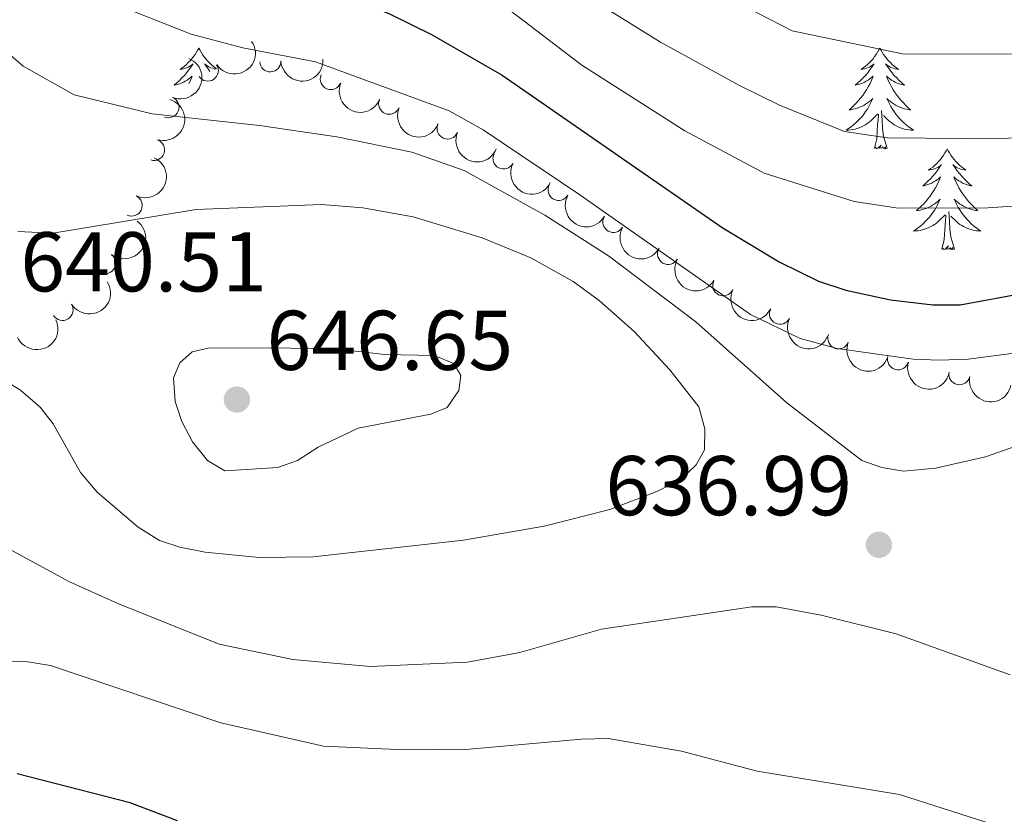
# Model space of a CAD drawing. Units: metres. Extents: x 640783 to 645298, y 729680 to 732742.
# Drawn here: x 642444 to 642560, y 731659 to 731753 of the extents above; entities that cross this region are included whole.
import ezdxf

# ---------------------------------------------------------------- set-up
doc = ezdxf.new("R2010")
doc.units = ezdxf.units.M
doc.header["$MEASUREMENT"] = 0
for name, color, linetype, lineweight in [('Carátula', 7, 'Continuous', 5), ('Elementos auxiliares', 7, 'Continuous', 5), ('Entidades rústicas y varios', 7, 'Continuous', 5), ('Relieve y altimetría', 7, 'Continuous', 5), ('Textos de rotulación', 7, 'Continuous', 5)]:
    doc.layers.add(name, color=color, linetype=linetype, lineweight=lineweight)
doc.styles.add('Style-arial', font='arial.shx', dxfattribs={"bigfont": 'arialbig.shx'})

# ---------------------------------------------------------------- blocks, each defined once
blk = doc.blocks.new('5PATER')
at = {"layer": 'Relieve y altimetría', "linetype": 'Continuous', "lineweight": 5}
h = blk.add_hatch(color=250, dxfattribs=at)
edge = h.paths.add_edge_path()
edge.add_ellipse((0, 0), major_axis=(-1.095731442945027, -1.110710700472634), ratio=0.9994222409660319, start_angle=0, end_angle=360)

msp = doc.modelspace()

# ---------------------------------------------------------------- linework, layer by layer
at = {"layer": 'Carátula', "color": 7, "linetype": 'Continuous', "lineweight": 5}
msp.add_3dface([(640844.4099999999, 729679.97), (645298.45, 729772.4199999999), (645236.8200000001, 732741.78), (640782.77, 732649.3300000001)], dxfattribs=at)
at = {"layer": 'Elementos auxiliares', "color": 250, "linetype": 'Continuous', "lineweight": 5}
msp.add_3dface([(641714.52, 730091.96), (641667.1100000001, 732405.26), (645078.4099999999, 732476.0900000001), (645126.97, 730162.79)], dxfattribs=at)
at = {"layer": 'Entidades rústicas y varios', "color": 92, "linetype": 'Continuous', "lineweight": 5, "flags": 128}
for points in [[(642465.03, 731749.26), (642464.9199999999, 731749.04), (642464.77, 731748.76), (642464.6000000001, 731748.5), (642464.4199999999, 731748.24), (642464.23, 731747.99), (642464.02, 731747.76), (642463.8, 731747.53), (642463.5700000001, 731747.31), (642463.3300000001, 731747.1100000001), (642463.0800000001, 731746.9199999999), (642462.8200000001, 731746.74), (642463.02, 731746.76), (642463.22, 731746.8), (642463.4199999999, 731746.8600000001), (642463.6100000001, 731746.9299999999), (642463.8, 731747.01), (642463.98, 731747.1100000001), (642464.1599999999, 731747.22), (642464.3600000001, 731747.4099999999), (642464.3200000001, 731747.3500000001), (642464.0900000001, 731747), (642463.8500000001, 731746.6699999999), (642463.5900000001, 731746.3400000001), (642463.3300000001, 731746.03), (642463.05, 731745.72), (642462.75, 731745.4299999999), (642462.45, 731745.1400000001), (642462.1399999999, 731744.8700000001), (642462.26, 731744.8999999999), (642462.51, 731744.95), (642462.75, 731745.03), (642462.99, 731745.1200000001), (642463.22, 731745.22), (642463.44, 731745.3400000001), (642463.6499999999, 731745.47), (642463.8600000001, 731745.6100000001), (642464.06, 731745.77), (642464.25, 731745.94), (642464.1599999999, 731745.72), (642464, 731745.3600000001), (642463.8600000001, 731745.06)], [(642465.03, 731749.26), (642465.1499999999, 731749.04), (642465.3, 731748.76), (642465.47, 731748.5), (642465.6499999999, 731748.24), (642465.8500000001, 731747.99), (642466.05, 731747.76), (642466.27, 731747.53), (642466.5, 731747.31), (642466.74, 731747.1100000001), (642466.99, 731746.9199999999), (642467.1399999999, 731746.81)], [(642545.54, 731749.26), (642545.4299999999, 731749.04), (642545.27, 731748.76), (642545.1100000001, 731748.5), (642544.9199999999, 731748.24), (642544.73, 731747.99), (642544.52, 731747.76), (642544.3, 731747.53), (642544.0700000001, 731747.31), (642543.8300000001, 731747.1100000001), (642543.5800000001, 731746.9199999999), (642543.3200000001, 731746.74), (642543.52, 731746.76), (642543.73, 731746.8), (642543.9199999999, 731746.8600000001), (642544.1200000001, 731746.9299999999), (642544.31, 731747.01), (642544.49, 731747.1100000001), (642544.6599999999, 731747.22), (642544.8700000001, 731747.4099999999), (642544.8300000001, 731747.3500000001), (642544.6000000001, 731747), (642544.3500000001, 731746.6699999999), (642544.1000000001, 731746.3400000001), (642543.8300000001, 731746.03), (642543.55, 731745.72), (642543.26, 731745.4299999999), (642542.95, 731745.1400000001), (642542.6399999999, 731744.8700000001), (642542.77, 731744.8999999999), (642543.01, 731744.95), (642543.25, 731745.03), (642543.49, 731745.1200000001), (642543.72, 731745.22), (642543.94, 731745.3400000001), (642544.1599999999, 731745.47), (642544.3700000001, 731745.6100000001), (642544.56, 731745.77), (642544.75, 731745.94), (642544.6599999999, 731745.72), (642544.51, 731745.3600000001), (642544.3400000001, 731745), (642544.1499999999, 731744.6599999999), (642543.95, 731744.3200000001), (642543.74, 731743.98), (642543.51, 731743.6599999999), (642543.27, 731743.3500000001), (642543.02, 731743.05), (642542.76, 731742.76), (642542.48, 731742.47), (642542.2, 731742.2), (642541.8999999999, 731741.95), (642542.0900000001, 731741.97), (642542.3600000001, 731742.02), (642542.6300000001, 731742.0800000001), (642542.8800000001, 731742.1599999999), (642543.1399999999, 731742.25), (642543.3899999999, 731742.3600000001), (642543.6300000001, 731742.48), (642543.8600000001, 731742.6200000001), (642544.0900000001, 731742.77), (642544.3, 731742.94), (642544.51, 731743.1100000001), (642544.7, 731743.3), (642544.56, 731742.97), (642544.4099999999, 731742.6499999999), (642544.24, 731742.3400000001), (642544.06, 731742.03), (642543.8600000001, 731741.74), (642543.6499999999, 731741.45), (642543.4299999999, 731741.1699999999), (642543.19, 731740.8999999999), (642542.95, 731740.6400000001), (642542.69, 731740.3999999999), (642542.4199999999, 731740.1699999999), (642542.1399999999, 731739.94), (642541.8500000001, 731739.74), (642541.56, 731739.54), (642541.8300000001, 731739.55), (642542.0900000001, 731739.5800000001), (642542.3500000001, 731739.6200000001), (642542.6100000001, 731739.6799999999), (642542.8600000001, 731739.75), (642543.1100000001, 731739.8400000001), (642543.3600000001, 731739.94), (642543.6000000001, 731740.05), (642543.8300000001, 731740.1799999999), (642544.05, 731740.3300000001), (642544.26, 731740.49), (642544.46, 731740.6599999999), (642545.31, 731741.46)], [(642545.54, 731749.26), (642545.6499999999, 731749.04), (642545.81, 731748.76), (642545.97, 731748.5), (642546.1599999999, 731748.24), (642546.3500000001, 731747.99), (642546.56, 731747.76), (642546.78, 731747.53), (642547.01, 731747.31), (642547.25, 731747.1100000001), (642547.5, 731746.9199999999), (642547.76, 731746.74), (642547.56, 731746.76), (642547.3500000001, 731746.8), (642547.1599999999, 731746.8600000001), (642546.96, 731746.9299999999), (642546.77, 731747.01), (642546.5900000001, 731747.1100000001), (642546.4199999999, 731747.22), (642546.21, 731747.4099999999), (642546.25, 731747.3500000001), (642546.48, 731747), (642546.73, 731746.6699999999), (642546.98, 731746.3400000001), (642547.25, 731746.03), (642547.53, 731745.72), (642547.8200000001, 731745.4299999999), (642548.1300000001, 731745.1400000001), (642548.44, 731744.8700000001), (642548.31, 731744.8999999999), (642548.0700000001, 731744.95), (642547.8300000001, 731745.03), (642547.5900000001, 731745.1200000001), (642547.3600000001, 731745.22), (642547.1399999999, 731745.3400000001), (642546.9199999999, 731745.47), (642546.71, 731745.6100000001), (642546.52, 731745.77), (642546.3300000001, 731745.94), (642546.4199999999, 731745.72), (642546.5700000001, 731745.3600000001), (642546.74, 731745), (642546.9299999999, 731744.6599999999), (642547.1300000001, 731744.3200000001), (642547.3400000001, 731743.98), (642547.5700000001, 731743.6599999999), (642547.81, 731743.3500000001), (642548.06, 731743.05), (642548.3200000001, 731742.76), (642548.6000000001, 731742.47), (642548.8800000001, 731742.2), (642549.1799999999, 731741.95), (642548.99, 731741.97), (642548.72, 731742.02), (642548.45, 731742.0800000001), (642548.2, 731742.1599999999), (642547.94, 731742.25), (642547.69, 731742.3600000001), (642547.45, 731742.48), (642547.22, 731742.6200000001), (642546.99, 731742.77), (642546.78, 731742.94), (642546.5700000001, 731743.1100000001), (642546.3800000001, 731743.3), (642546.52, 731742.97), (642546.6699999999, 731742.6499999999), (642546.8400000001, 731742.3400000001), (642547.02, 731742.03), (642547.22, 731741.74), (642547.4299999999, 731741.45), (642547.6499999999, 731741.1699999999), (642547.8899999999, 731740.8999999999), (642548.1300000001, 731740.6400000001), (642548.3899999999, 731740.3999999999), (642548.6599999999, 731740.1699999999), (642548.94, 731739.94), (642549.23, 731739.74), (642549.52, 731739.54), (642549.25, 731739.55), (642548.99, 731739.5800000001), (642548.73, 731739.6200000001), (642548.47, 731739.6799999999), (642548.22, 731739.75), (642547.97, 731739.8400000001), (642547.72, 731739.94), (642547.48, 731740.05), (642547.25, 731740.1799999999), (642547.03, 731740.3300000001), (642546.8200000001, 731740.49), (642546.6200000001, 731740.6599999999), (642545.96, 731741.28)], [(642467.02, 731746.77), (642466.8500000001, 731746.8), (642466.6499999999, 731746.8600000001), (642466.46, 731746.9299999999), (642466.27, 731747.01), (642466.0900000001, 731747.1100000001), (642465.9099999999, 731747.22), (642465.71, 731747.4099999999), (642465.75, 731747.3500000001), (642465.98, 731747), (642466.22, 731746.6699999999), (642466.3500000001, 731746.5)], [(642546.3899999999, 731737.4099999999), (642545.96, 731738.8500000001), (642545.8700000001, 731739.75), (642545.8300000001, 731740.7), (642545.72, 731741.8600000001)], [(642544.9199999999, 731737.4099999999), (642545.1699999999, 731738.53), (642545.28, 731740.27), (642545.3300000001, 731740.7), (642545.3899999999, 731741.4199999999)], [(642546.3899999999, 731737.4099999999), (642546.22, 731737.3400000001), (642546.2, 731737.5800000001), (642546.01, 731737.3600000001), (642545.8899999999, 731737.56), (642545.77, 731737.45), (642545.5, 731737.3999999999), (642545.69, 731737.79), (642545.31, 731737.4099999999), (642545.1200000001, 731737.3600000001), (642545.0800000001, 731737.52), (642544.9199999999, 731737.4099999999)], [(642553.5, 731737.3400000001), (642553.3899999999, 731737.1200000001), (642553.23, 731736.8500000001), (642553.0700000001, 731736.5800000001), (642552.8800000001, 731736.3200000001), (642552.69, 731736.0800000001), (642552.48, 731735.8400000001), (642552.26, 731735.6100000001), (642552.03, 731735.3999999999), (642551.79, 731735.19), (642551.54, 731735), (642551.28, 731734.8200000001), (642551.48, 731734.8500000001), (642551.69, 731734.8800000001), (642551.8800000001, 731734.94), (642552.0800000001, 731735.01), (642552.27, 731735.0900000001), (642552.45, 731735.19), (642552.6200000001, 731735.3), (642552.8300000001, 731735.5), (642552.79, 731735.4299999999), (642552.56, 731735.0800000001), (642552.31, 731734.75), (642552.06, 731734.4199999999), (642551.79, 731734.1100000001), (642551.51, 731733.8), (642551.22, 731733.51), (642550.9099999999, 731733.22), (642550.6000000001, 731732.95), (642550.73, 731732.98), (642550.97, 731733.04), (642551.21, 731733.1100000001), (642551.45, 731733.2), (642551.6799999999, 731733.3), (642551.8999999999, 731733.4199999999), (642552.1200000001, 731733.55), (642552.3300000001, 731733.69), (642552.52, 731733.8500000001), (642552.71, 731734.02), (642552.6200000001, 731733.8), (642552.47, 731733.44), (642552.3, 731733.0800000001), (642552.1100000001, 731732.74), (642551.9099999999, 731732.3999999999), (642551.7, 731732.06), (642551.47, 731731.74), (642551.23, 731731.4299999999), (642550.98, 731731.1300000001), (642550.72, 731730.8400000001), (642550.44, 731730.56), (642550.1599999999, 731730.28), (642549.8600000001, 731730.03), (642550.05, 731730.05), (642550.3200000001, 731730.1000000001), (642550.5900000001, 731730.1599999999), (642550.8400000001, 731730.24), (642551.1000000001, 731730.3400000001), (642551.3500000001, 731730.44), (642551.5900000001, 731730.5700000001), (642551.8200000001, 731730.7), (642552.05, 731730.8500000001), (642552.26, 731731.02), (642552.47, 731731.19), (642552.6599999999, 731731.3800000001), (642552.52, 731731.06), (642552.3700000001, 731730.73), (642552.2, 731730.4199999999), (642552.02, 731730.1200000001), (642551.8200000001, 731729.8200000001), (642551.6100000001, 731729.53), (642551.3899999999, 731729.25), (642551.1499999999, 731728.98), (642550.9099999999, 731728.73), (642550.6499999999, 731728.48), (642550.3800000001, 731728.25), (642550.1000000001, 731728.02), (642549.81, 731727.8200000001), (642549.52, 731727.6200000001), (642549.79, 731727.6300000001), (642550.05, 731727.6599999999), (642550.31, 731727.7), (642550.5700000001, 731727.76), (642550.8200000001, 731727.8300000001), (642551.0700000001, 731727.9199999999), (642551.3200000001, 731728.02), (642551.56, 731728.1400000001), (642551.79, 731728.27), (642552.01, 731728.4099999999), (642552.22, 731728.5700000001), (642552.4199999999, 731728.74), (642553.27, 731729.54)], [(642553.5, 731737.3400000001), (642553.6100000001, 731737.1200000001), (642553.77, 731736.8500000001), (642553.9299999999, 731736.5800000001), (642554.1200000001, 731736.3200000001), (642554.31, 731736.0800000001), (642554.52, 731735.8400000001), (642554.74, 731735.6100000001), (642554.97, 731735.3999999999), (642555.21, 731735.19), (642555.46, 731735), (642555.72, 731734.8200000001), (642555.52, 731734.8500000001), (642555.31, 731734.8800000001), (642555.1200000001, 731734.94), (642554.9199999999, 731735.01), (642554.73, 731735.0900000001), (642554.55, 731735.19), (642554.3800000001, 731735.3), (642554.1699999999, 731735.5), (642554.21, 731735.4299999999), (642554.44, 731735.0800000001), (642554.69, 731734.75), (642554.94, 731734.4199999999), (642555.21, 731734.1100000001), (642555.49, 731733.8), (642555.78, 731733.51), (642556.0900000001, 731733.22), (642556.3999999999, 731732.95), (642556.27, 731732.98), (642556.03, 731733.04), (642555.79, 731733.1100000001), (642555.55, 731733.2), (642555.3200000001, 731733.3), (642555.1000000001, 731733.4199999999), (642554.8800000001, 731733.55), (642554.6699999999, 731733.69), (642554.48, 731733.8500000001), (642554.29, 731734.02), (642554.3800000001, 731733.8), (642554.53, 731733.44), (642554.7, 731733.0800000001), (642554.8899999999, 731732.74), (642555.0900000001, 731732.3999999999), (642555.3, 731732.06), (642555.53, 731731.74), (642555.77, 731731.4299999999), (642556.02, 731731.1300000001), (642556.28, 731730.8400000001), (642556.56, 731730.56), (642556.8400000001, 731730.28), (642557.1399999999, 731730.03), (642556.95, 731730.05), (642556.6799999999, 731730.1000000001), (642556.4099999999, 731730.1599999999), (642556.1599999999, 731730.24), (642555.8999999999, 731730.3400000001), (642555.6499999999, 731730.44), (642555.4099999999, 731730.5700000001), (642555.1799999999, 731730.7), (642554.95, 731730.8500000001), (642554.74, 731731.02), (642554.53, 731731.19), (642554.3400000001, 731731.3800000001), (642554.48, 731731.06), (642554.6300000001, 731730.73), (642554.8, 731730.4199999999), (642554.98, 731730.1200000001), (642555.1799999999, 731729.8200000001), (642555.3899999999, 731729.53), (642555.6100000001, 731729.25), (642555.8500000001, 731728.98), (642556.0900000001, 731728.73), (642556.3500000001, 731728.48), (642556.6200000001, 731728.25), (642556.8999999999, 731728.02), (642557.19, 731727.8200000001), (642557.48, 731727.6200000001), (642557.21, 731727.6300000001), (642556.95, 731727.6599999999), (642556.69, 731727.7), (642556.4299999999, 731727.76), (642556.1799999999, 731727.8300000001), (642555.9299999999, 731727.9199999999), (642555.6799999999, 731728.02), (642555.44, 731728.1400000001), (642555.21, 731728.27), (642554.99, 731728.4099999999), (642554.78, 731728.5700000001), (642554.5800000001, 731728.74), (642553.9199999999, 731729.3600000001)], [(642552.8800000001, 731725.49), (642553.1300000001, 731726.6100000001), (642553.24, 731728.3500000001), (642553.29, 731728.78), (642553.3500000001, 731729.5)], [(642554.3500000001, 731725.49), (642553.9199999999, 731726.9299999999), (642553.8300000001, 731727.8300000001), (642553.79, 731728.78), (642553.6799999999, 731729.95)], [(642554.3500000001, 731725.49), (642554.1799999999, 731725.4199999999), (642554.1599999999, 731725.6599999999), (642553.97, 731725.44), (642553.8500000001, 731725.6400000001), (642553.73, 731725.53), (642553.46, 731725.48), (642553.6499999999, 731725.8700000001), (642553.27, 731725.49), (642553.0800000001, 731725.44), (642553.04, 731725.6000000001), (642552.8800000001, 731725.49)]]:
    msp.add_lwpolyline(points, dxfattribs=at)
at = {"layer": 'Entidades rústicas y varios', "color": 92, "linetype": 'Continuous', "lineweight": 5, "extrusion": (0.04413923982710431, 0.2216367959601555, 0.9741297953476231)}
msp.add_arc((-487173.5712267678, -821184.6675161719, 191156.6332519798), 2.516055640060342, 45.36446333574663, 225.9090503451192, dxfattribs=at)
at = {"layer": 'Entidades rústicas y varios', "color": 92, "linetype": 'Continuous', "lineweight": 5, "extrusion": (-0.08645410630058914, 0.2087985376379937, 0.974129795347623)}
msp.add_arc((-873527.0997444217, -419027.3740991267, 97863.3435842102), 2.516055640060343, 45.36446333574664, 225.9090503451193, dxfattribs=at)
at = {"layer": 'Entidades rústicas y varios', "color": 92, "linetype": 'Continuous', "lineweight": 5}
for centre, radius, start, end in [((642473.4834026848, 731747.6843562499, 632.1727574982261), 1.250091938746998, 182.8824059118568, 2.095960330852164), ((642466.1008592653, 731746.5975446892, 632.8802428030186), 1.250091938746998, 214.0898971356008, 33.30345155459622), ((642480.649725205, 731745.6008298106, 631.7725358419859), 1.250091938746999, 157.9505961667518, 337.1641505857472), ((642461.4489611355, 731742.2614634167, 636.3328160073969), 1.250091938746998, 247.8453128769357, 67.05886729593115), ((642487.5475228038, 731742.6706766458, 631.4816910093144), 1.250091938746999, 157.9505961667518, 337.1641505857472), ((642494.4453204027, 731739.7405234808, 631.1908461766428), 1.250091938746999, 157.9505961667518, 337.1641505857472), ((642459.7382642061, 731737.2170124087, 641.5892361912668), 1.250091938746998, 252.961999933447, 72.17555435244248), ((642501.058295809, 731736.2029671341, 630.9580050860343), 1.250091938746998, 153.1137814207574, 332.3273358397528), ((642507.5727583435, 731732.4924151204, 630.7723939747079), 1.250091938746999, 150.64010432914, 329.8536587481354), ((642457.1027778273, 731730.6340319468, 642.9725314557977), 1.250091938746999, 245.2734372683916, 64.48699168738702), ((642514.0451259953, 731728.7063191363, 630.6176872294421), 1.250091938746999, 150.64010432914, 329.8536587481354), ((642520.5174936473, 731724.9202231525, 630.4629804841765), 1.250091938746999, 150.64010432914, 329.8536587481354), ((642453.96820355, 731723.8314669756, 642.4269564074102), 1.250091938746998, 233.2095224991293, 52.42307691812471), ((642527.0298877603, 731721.2105487268, 630.3101658950294), 1.250091938746999, 154.3503162448152, 333.5638706638107), ((642448.9287500554, 731718.2956079429, 642.2373344401375), 1.250091938746999, 212.730249987351, 31.94380440634642), ((642533.7351023883, 731717.8505076936, 630.3250333332301), 1.250091938746999, 154.3503162448152, 333.5638706638107), ((642540.6380422516, 731714.9371333201, 630.4946098142871), 1.250091938746999, 158.8351640823858, 338.0487185013812), ((642547.698496354, 731712.4612122595, 630.8056179695601), 1.250091938746999, 164.4788839961811, 343.6924384151765), ((642554.9444424249, 731710.7028871775, 631.5196130557638), 1.250091938746999, 168.538293218427, 347.7518476374223)]:
    msp.add_arc(centre, radius, start, end, dxfattribs=at)
at = {"layer": 'Entidades rústicas y varios', "color": 92, "linetype": 'Continuous', "lineweight": 5, "extrusion": (0.1525907708826273, 0.1666949263098423, 0.974129795347623)}
msp.add_arc((20179.15477758273, -948233.8336897606, 220630.1578535279), 2.516055640060343, 45.36446333574663, 225.9090503451193, dxfattribs=at)
at = {"layer": 'Entidades rústicas y varios', "color": 92, "linetype": 'Continuous', "lineweight": 5, "extrusion": (0.2086393223345689, 0.08683763580251433, 0.9741297953476229)}
for centre in [(428687.6643580351, -851573.3882684021, 198205.402917154), (428682.3086448846, -851578.5606802391, 198206.3043007799), (428676.9529317344, -851583.7330920759, 198207.2056844058)]:
    msp.add_arc(centre, 2.516055640060342, 45.36446333574664, 225.9090503451193, dxfattribs=at)
at = {"layer": 'Entidades rústicas y varios', "color": 92, "linetype": 'Continuous', "lineweight": 5, "extrusion": (-0.1047311671968636, 0.2002561470556667, 0.9741297953476229)}
msp.add_arc((-908418.4509885255, -341462.94574666, 79874.49777150425), 2.516055640060342, 45.36446333574665, 225.9090503451193, dxfattribs=at)
at = {"layer": 'Entidades rústicas y varios', "color": 92, "linetype": 'Continuous', "lineweight": 5, "extrusion": (-0.07699768407228928, 0.2124676409797552, 0.9741297953476231)}
msp.add_arc((-853330.4531576326, -456777.7369516325, 106627.9004256006), 2.516055640060342, 45.36446333574663, 225.9090503451192, dxfattribs=at)
at = {"layer": 'Entidades rústicas y varios', "color": 92, "linetype": 'Continuous', "lineweight": 5, "extrusion": (0.2152183196172146, 0.06893632364102897, 0.9741297953476231)}
msp.add_arc((500867.9534292724, -813345.4203397528, 189336.02592809), 2.516055640060342, 45.36446333574664, 225.9090503451193, dxfattribs=at)
at = {"layer": 'Entidades rústicas y varios', "color": 92, "linetype": 'Continuous', "lineweight": 5, "extrusion": (0.2179930888885988, 0.05958317726343298, 0.9741297953476231)}
for centre in [(536438.7095362922, -791534.0700261716, 184275.8005173612), (536433.3509319376, -791539.2144290337, 184276.8351566999), (536427.9923275827, -791544.3588318956, 184277.8697960385)]:
    msp.add_arc(centre, 2.516055640060343, 45.36446333574664, 225.9090503451193, dxfattribs=at)
at = {"layer": 'Entidades rústicas y varios', "color": 92, "linetype": 'Continuous', "lineweight": 5, "extrusion": (-0.03089088275517198, 0.223868030720343, 0.9741297953476229)}
msp.add_arc((-736446.9762455443, -620414.5794107146, 144589.5993232727), 2.516055640060342, 45.36446333574665, 225.9090503451193, dxfattribs=at)
at = {"layer": 'Entidades rústicas y varios', "color": 92, "linetype": 'Continuous', "lineweight": 5, "extrusion": (0.04938583073162837, 0.2205270539841885, 0.9741297953476231)}
msp.add_arc((-467019.7992570017, -832181.3353826292, 193717.3657582967), 2.516055640060342, 45.36446333574662, 225.9090503451192, dxfattribs=at)
at = {"layer": 'Entidades rústicas y varios', "color": 92, "linetype": 'Continuous', "lineweight": 5, "extrusion": (0.2136805599648983, 0.07356466617259805, 0.974129795347623)}
for centre in [(482707.5164374261, -823704.4224570156, 191738.5551467513), (482702.1567032045, -823709.529615265, 191739.7552232854)]:
    msp.add_arc(centre, 2.516055640060343, 45.36446333574665, 225.9090503451193, dxfattribs=at)
at = {"layer": 'Entidades rústicas y varios', "color": 92, "linetype": 'Continuous', "lineweight": 5, "extrusion": (0.07823954383037951, 0.2120134797535581, 0.9741297953476229)}
msp.add_arc((-349388.5412591916, -885227.3723406754, 206023.4345230983), 2.516055640060342, 45.36446333574664, 225.9090503451193, dxfattribs=at)
at = {"layer": 'Entidades rústicas y varios', "color": 92, "linetype": 'Continuous', "lineweight": 5, "extrusion": (0.2072738578975667, 0.09004826288306486, 0.974129795347623)}
msp.add_arc((415086.5927453903, -857960.7833579003, 199685.9086120707), 2.516055640060342, 45.36446333574666, 225.9090503451193, dxfattribs=at)
at = {"layer": 'Entidades rústicas y varios', "color": 92, "linetype": 'Continuous', "lineweight": 5, "extrusion": (0.1974135767347944, 0.1099955523499639, 0.9741297953476231)}
msp.add_arc((326440.2329118382, -893570.8153052888, 207947.431372223), 2.516055640060342, 45.36446333574665, 225.9090503451193, dxfattribs=at)
at = {"layer": 'Entidades rústicas y varios', "color": 92, "linetype": 'Continuous', "lineweight": 5, "extrusion": (0.1891316296927967, 0.1236946581940588, 0.9741297953476229)}
msp.add_arc((260669.1330781269, -913844.7824168243, 212651.5402809648), 2.516055640060342, 45.36446333574666, 225.9090503451193, dxfattribs=at)
at = {"layer": 'Relieve y altimetría', "color": 30, "linetype": 'Continuous', "lineweight": 5, "flags": 128}
for points, elevation in [([(642440.6300000001, 731815.49), (642444.69, 731811.81), (642451.28, 731807.1799999999), (642456.01, 731804.3500000001), (642469.73, 731795.2), (642479.3899999999, 731790.25), (642488.52, 731784.8500000001), (642499.47, 731776.8600000001), (642509.76, 731767.75), (642516.51, 731762.4099999999), (642525.69, 731756.22), (642535.1699999999, 731751.28), (642548.2, 731748.56), (642561.71, 731748.54)], 610), ([(642442.3400000001, 731800), (642451.23, 731793.54), (642469.6799999999, 731782.1400000001), (642479.6399999999, 731778.0900000001), (642491.94, 731772.1100000001), (642498.5900000001, 731767.1699999999), (642505.5900000001, 731759.6300000001), (642512.45, 731754.4099999999), (642519.6100000001, 731749.97), (642528.9299999999, 731744.81), (642533.6699999999, 731742.51), (642541.3800000001, 731739.3900000001), (642546.3899999999, 731738.6300000001), (642559.8400000001, 731738.54), (642567.9099999999, 731739.1799999999)], 615), ([(642439.6699999999, 731785.05), (642450.24, 731777.03), (642460.01, 731771.3400000001), (642464.98, 731769.28), (642478.29, 731765.45), (642483.3, 731764.3800000001), (642487.96, 731762.71), (642499.53, 731755.5), (642510.3300000001, 731747.22)], 620), ([(642441.3, 731762.3999999999), (642449.51, 731757.3700000001), (642456.04, 731754.1000000001), (642464.1399999999, 731750.9099999999), (642470.23, 731749.29), (642478.8300000001, 731747.6100000001), (642494.6399999999, 731741.8400000001), (642498.6499999999, 731739.5900000001), (642510.0900000001, 731731.9199999999), (642530.26, 731717.74), (642536.1200000001, 731714.9199999999), (642540.51, 731713.72), (642549.46, 731712.46), (642552.56, 731712.3500000001), (642555.96, 731712.47), (642571.6300000001, 731714.52)], 630), ([(642439.48, 731751.27), (642444.29, 731747.1200000001), (642450.29, 731743.73), (642459.53, 731741.47), (642472.2, 731740.0900000001), (642481.3600000001, 731738.74), (642490.2, 731736.9299999999), (642496.3999999999, 731734.76), (642505.9299999999, 731729.5), (642513.47, 731724.7), (642523.8, 731716.8800000001), (642534.56, 731707.31), (642543.4099999999, 731700.48), (642545.77, 731699.6499999999), (642548.3400000001, 731699.23), (642552.1100000001, 731699.6000000001), (642558.01, 731700.9199999999), (642563.6300000001, 731702.8999999999)], 635), ([(642510.3300000001, 731747.22), (642522.48, 731739.47), (642531.8800000001, 731734.47), (642542.49, 731731.1300000001), (642547.69, 731730.31), (642558.3, 731730.3800000001), (642577.6100000001, 731731.6799999999), (642585.5800000001, 731731.6100000001), (642593.8, 731730.78), (642604.26, 731728.28), (642619.54, 731721.6499999999), (642631.3899999999, 731715.95), (642635.54, 731713.1000000001), (642643.4199999999, 731706.3500000001), (642653.54, 731696.6200000001), (642661.49, 731689.6000000001), (642664.9199999999, 731685.81), (642668.19, 731681.06), (642669.03, 731678.6799999999), (642669.3400000001, 731676.19), (642669.19, 731669.44), (642668.05, 731663.75), (642666.5, 731658.7), (642663.77, 731653.8800000001)], 620), ([(642443.6300000001, 731727.56), (642447.8, 731727.3600000001), (642464.71, 731730.1699999999), (642479.54, 731730.74), (642484.44, 731730.3800000001), (642490.3600000001, 731729.3), (642498.55, 731726.8), (642504.3, 731724.47), (642509.28, 731721.6699999999), (642512.3700000001, 731719.4199999999), (642516.48, 731715.74), (642520.71, 731711.2), (642524.1599999999, 731706.8300000001), (642524.8600000001, 731704.25), (642524.81, 731701.75), (642523.8300000001, 731699.97), (642522, 731698.26), (642519.19, 731696.81), (642513.6399999999, 731694.6799999999), (642505.8800000001, 731692.73), (642496.3400000001, 731691.0900000001), (642478.54, 731689.1000000001), (642472.1599999999, 731689.04), (642465.79, 731689.6499999999), (642462.78, 731690.25), (642460.4099999999, 731691.04), (642457.8600000001, 731692.6200000001), (642453.04, 731696.74), (642451.04, 731699.06), (642447.81, 731704.8400000001), (642446.29, 731706.81), (642443.97, 731708.81), (642441.3600000001, 731710.3800000001)], 640), ([(642473.24, 731713.8300000001), (642481.1399999999, 731713.69), (642487.02, 731713.01), (642492.8600000001, 731712.9199999999), (642495.1699999999, 731711.95), (642496.01, 731710.54), (642495.78, 731708.77), (642494.3999999999, 731706.76), (642492.45, 731705.98), (642483.8700000001, 731704.3300000001), (642479.1499999999, 731702.05), (642476.71, 731700.5), (642474.3600000001, 731699.6499999999), (642468.1000000001, 731699.28), (642466.06, 731700.48), (642464.31, 731702.7), (642463.05, 731705.1000000001), (642462.26, 731707.47), (642462.05, 731710.25), (642462.78, 731712.02), (642464.26, 731713.3400000001), (642466.1399999999, 731713.77), (642473.24, 731713.8300000001)], 645), ([(642560.95, 731675.1400000001), (642547.46, 731679.99), (642538.6100000001, 731682.22), (642533.27, 731683.2), (642530.3899999999, 731683.1799999999), (642512.6200000001, 731680.54), (642503, 731677.79), (642496.81, 731676.6300000001), (642485.31, 731676.1300000001), (642476.1499999999, 731676.95), (642467.46, 731678.78), (642455.45, 731683.5900000001), (642449.6699999999, 731686.2), (642442.1599999999, 731690.29)], 635), ([(642576.3999999999, 731651.8400000001), (642547.8700000001, 731661.02), (642531.02, 731663.77), (642522.1100000001, 731666.1400000001), (642513.44, 731667.6100000001), (642510.28, 731667.56), (642497.03, 731666.3600000001), (642489.3800000001, 731666.3), (642479.77, 731666.71), (642467.6399999999, 731669.47), (642447.5, 731676.26), (642444.6000000001, 731676.72), (642442.1000000001, 731676.6699999999)], 630)]:
    msp.add_lwpolyline(points, dxfattribs=dict(at, elevation=elevation))
at = {"layer": 'Relieve y altimetría', "color": 30, "linetype": 'Continuous', "lineweight": 25, "elevation": 625, "flags": 128}
for points in [[(642440.29, 731772.49), (642447.23, 731766.72), (642452.3899999999, 731763.4299999999), (642459.8899999999, 731759.3), (642462.25, 731758.5), (642467.72, 731757.3600000001), (642476.3800000001, 731756.46), (642482.02, 731755.54), (642487.5, 731753.3400000001), (642492.54, 731750.8500000001), (642500.8800000001, 731746.06), (642526.8999999999, 731728.05), (642533.6499999999, 731723.97), (642538.3, 731721.69), (642541.52, 731720.6400000001), (642546.8, 731719.48), (642551.8, 731718.8900000001), (642555.03, 731718.8900000001), (642565.26, 731720.79)], [(642462.53, 731657.8999999999), (642456.9099999999, 731660.01), (642443.5800000001, 731663.4299999999)]]:
    msp.add_lwpolyline(points, dxfattribs=at)

# ---------------------------------------------------------------- block references
at = {"layer": 'Relieve y altimetría', "color": 250, "linetype": 'Continuous', "lineweight": 5}
for p in [(642469.54, 731707.7, 646.65), (642545.4299999999, 731690.52, 636.99)]:
    msp.add_blockref('5PATER', p, dxfattribs=at)

# ---------------------------------------------------------------- texts
at = {"layer": 'Textos de rotulación', "color": 250, "linetype": 'Continuous', "lineweight": 5, "style": 'Style-arial'}
for s, p in [('640.51', (642443.94, 731720.48, 640.51)), ('646.65', (642473.04, 731711.2, 646.65)), ('636.99', (642513.0900000001, 731694.02, 636.99))]:
    msp.add_text(s, height=7.000020000000001, dxfattribs=at).set_placement(p)

doc.saveas('drawing.dxf')
